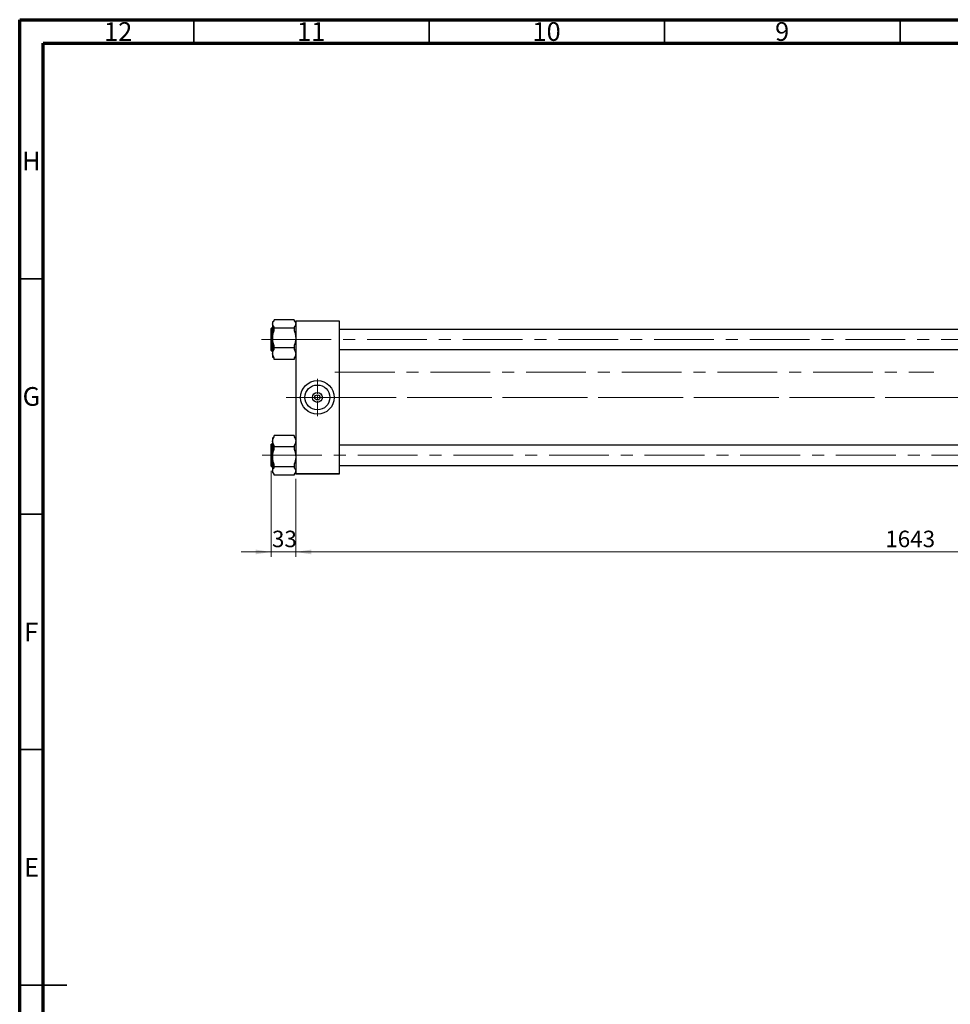
# Model space of a CAD drawing. Units: millimetres. Extents: x 15 to 589, y 5 to 415.
# Drawn here: x 15 to 213, y 206 to 415 of the extents above; entities that cross this region are included whole.
import ezdxf

# ---------------------------------------------------------------- set-up
doc = ezdxf.new("R2010")
doc.units = ezdxf.units.MM
doc.linetypes.add('CENTERX2', pattern=[20.32, 12.7, -2.54, 2.54, -2.54])
doc.styles.add('SLDTEXTSTYLE0', font='TXT', dxfattribs={"width": 0.75})
doc.dimstyles.new('SLDDIMSTYLE4', dxfattribs={"dimtxt": 3.5, "dimasz": 3.302, "dimexe": 0, "dimexo": 0.0625, "dimgap": 0.875, "dimtad": 1, "dimdec": 0, "dimlfac": 6.3, "dimrnd": 1e-09, "dimzin": 12, "dimdsep": 46, "dimtxsty": 'SLDTEXTSTYLE0', "dimsah": 1, "dimcen": 0.09, "dimadec": 0, "dimazin": 3, "dimtfac": 1, "dimtdec": 0, "dimtmove": 0, "dimatfit": 0, "dimfxl": 1, "dimfrac": 2, "dimtolj": 1, "dimtzin": 12, "dimarcsym": 0})
doc.dimstyles.new('SLDDIMSTYLE5', dxfattribs={"dimtxt": 3.5, "dimasz": 3.302, "dimexe": 0, "dimexo": 0.0625, "dimgap": 0.875, "dimtad": 1, "dimdec": 0, "dimlfac": 6.3, "dimrnd": 1e-09, "dimzin": 12, "dimdsep": 46, "dimtxsty": 'SLDTEXTSTYLE0', "dimsah": 1, "dimcen": 0.09, "dimadec": 0, "dimazin": 3, "dimtfac": 1, "dimtofl": 0, "dimtmove": 0, "dimatfit": 3, "dimfxl": 1, "dimfrac": 2, "dimtolj": 1, "dimtzin": 12, "dimarcsym": 0})

# ---------------------------------------------------------------- blocks, each defined once
blk = doc.blocks.new('_D_8')
at = {"color": 7, "linetype": 'Continuous', "lineweight": 0}
for p, q in [((68.4, 319.16), (68.4, 300.96)), ((73.64, 317.51), (73.64, 300.96)), ((68.4, 301.96), (62.05, 301.96)), ((68.4, 301.96), (73.64, 301.96)), ((73.64, 301.96), (79.99, 301.96))]:
    blk.add_line(p, q, dxfattribs=at)
at = {"color": 7, "linetype": 'Continuous', "lineweight": 18}
for points in [[(68.4, 301.96), (65.1, 302.47), (65.1, 301.46)], [(73.64, 301.96), (76.94, 301.46), (76.94, 302.47)]]:
    blk.add_solid(points, dxfattribs=at)
at = {"color": 7, "linetype": 'Continuous', "lineweight": 18, "insert": (68.58, 306.48), "char_height": 3.5, "attachment_point": 1, "style": 'SLDTEXTSTYLE0'}
blk.add_mtext('33', dxfattribs=at)
blk = doc.blocks.new('_D_9')
at = {"color": 7, "linetype": 'Continuous', "lineweight": 0}
for p, q in [((334.43, 328.7), (334.43, 302.73)), ((73.64, 317.51), (73.64, 300.96)), ((328.59, 301.96), (73.64, 301.96)), ((334.43, 301.96), (330.11, 301.96)), ((334.43, 301.2), (334.43, 300.96))]:
    blk.add_line(p, q, dxfattribs=at)
at = {"color": 7, "linetype": 'Continuous', "lineweight": 18}
for points in [[(73.64, 301.96), (76.94, 301.46), (76.94, 302.47)], [(334.43, 301.96), (331.13, 302.47), (331.13, 301.46)]]:
    blk.add_solid(points, dxfattribs=at)
at = {"color": 7, "linetype": 'Continuous', "lineweight": 18, "insert": (198.86, 306.48), "char_height": 3.5, "attachment_point": 1, "style": 'SLDTEXTSTYLE0'}
blk.add_mtext('1643', dxfattribs=at)
blk = doc.blocks.new('SW_CENTERMARKSYMBOL_5')
at = {"color": 0, "linetype": 'Continuous', "lineweight": 18}
for p, q in [((0, 0.79), (0, 3.97)), ((-0.79, 0), (-3.97, 0)), ((0, 0), (-0.4, 0)), ((0, 0), (0, 0.4)), ((0, 0), (0, -0.4)), ((0, 0), (0.4, 0)), ((0.79, 0), (3.97, 0)), ((0, -0.79), (0, -3.97))]:
    blk.add_line(p, q, dxfattribs=at)

msp = doc.modelspace()

# ---------------------------------------------------------------- linework, layer by layer
at = {"color": 7, "linetype": 'Continuous', "lineweight": 70}
for p, q in [((15, 5), (15, 415)), ((15, 415), (589, 415)), ((20, 10), (20, 410)), ((20, 410), (584, 410))]:
    msp.add_line(p, q, dxfattribs=at)
at = {"color": 7, "linetype": 'Continuous', "lineweight": 35}
for p, q in [((52, 410), (52, 415)), ((102, 410), (102, 415)), ((152, 410), (152, 415)), ((202, 410), (202, 415)), ((20, 360), (15, 360)), ((20, 310), (15, 310)), ((20, 260), (15, 260)), ((15, 210), (25, 210)), ((20, 210), (15, 210))]:
    msp.add_line(p, q, dxfattribs=at)
at = {"color": 7, "linetype": 'Continuous', "lineweight": 25}
for p, q in [((68.4, 344.7424), (68.4, 349.4091)), ((68.7175, 349.4567), (68.4476, 349.4567)), ((69.0349, 351.0525), (68.7175, 350.735)), ((68.7175, 350.735), (68.7175, 350.3903)), ((68.7175, 350.3903), (68.7175, 347.3902)), ((69.0349, 351.05), (69.0349, 351.2855)), ((73.3206, 351.2855), (69.0349, 351.2855)), ((69.0349, 349.4951), (69.0349, 349.7306)), ((69.0349, 348.9414), (69.0349, 349.4951)), ((73.3206, 349.4951), (69.0349, 349.4951)), ((73.3206, 351.2855), (73.3206, 351.05)), ((73.6381, 350.735), (73.3206, 351.0525)), ((73.3206, 349.7306), (73.3206, 349.4951)), ((73.3206, 349.4951), (73.3206, 348.9414)), ((73.6381, 350.9726), (73.6381, 351.0519)), ((73.6381, 351.0519), (82.8444, 351.0519)), ((82.8444, 350.9726), (73.6381, 350.9726)), ((73.6381, 350.9726), (73.6381, 318.5916)), ((82.8444, 351.0519), (82.8444, 350.9726)), ((82.8444, 350.9726), (82.8444, 318.5916)), ((316.4952, 349.2186), (82.8444, 349.2186)), ((68.7175, 347.3902), (68.7175, 344.0757)), ((69.0349, 345.2854), (69.0349, 345.839)), ((69.0349, 344.9672), (69.0349, 345.2854)), ((73.3206, 345.2854), (69.0349, 345.2854)), ((73.3206, 345.839), (73.3206, 345.2854)), ((73.3206, 345.2854), (73.3206, 344.9672)), ((68.4476, 344.6948), (68.7175, 344.6948)), ((68.7175, 344.0757), (68.7175, 343.4164)), ((68.7175, 343.4164), (69.0349, 343.099)), ((69.0349, 342.866), (69.0349, 343.1842)), ((73.3206, 343.099), (73.6381, 343.4164)), ((73.3206, 343.1842), (73.3206, 342.866)), ((82.8444, 344.9329), (316.4952, 344.9329)), ((73.3206, 342.866), (69.0349, 342.866)), ((69.0349, 326.4652), (68.7175, 326.1477)), ((69.0349, 326.38), (69.0349, 326.6982)), ((73.3206, 326.6982), (69.0349, 326.6982)), ((73.3206, 326.6982), (73.3206, 326.38)), ((73.6381, 326.1477), (73.3206, 326.4652)), ((68.4, 324.8131), (68.4, 324.8218)), ((68.4, 320.1551), (68.4, 324.8131)), ((68.7175, 324.8694), (68.4476, 324.8694)), ((68.7175, 326.1477), (68.7175, 325.4885)), ((68.7175, 325.4885), (68.7175, 322.1739)), ((69.0349, 324.2788), (69.0349, 324.597)), ((73.3206, 324.2788), (69.0349, 324.2788)), ((69.0349, 323.7251), (69.0349, 324.2788)), ((73.3206, 324.597), (73.3206, 324.2788)), ((73.3206, 324.2788), (73.3206, 323.7251)), ((316.4952, 324.6313), (82.8444, 324.6313)), ((68.7175, 322.1739), (68.7175, 319.1739)), ((68.4476, 320.1075), (68.7175, 320.1075)), ((69.0349, 320.069), (69.0349, 320.6227)), ((73.3206, 320.069), (69.0349, 320.069)), ((69.0349, 319.8336), (69.0349, 320.069)), ((73.3206, 320.6227), (73.3206, 320.069)), ((73.3206, 320.069), (73.3206, 319.8336)), ((82.8444, 320.3456), (316.4952, 320.3456)), ((68.7175, 319.1739), (68.7175, 318.8291)), ((68.7175, 318.8291), (69.0349, 318.5117)), ((69.0349, 318.2787), (69.0349, 318.5141)), ((73.3206, 318.2787), (69.0349, 318.2787)), ((73.3206, 318.5117), (73.6381, 318.8291)), ((73.3206, 318.5141), (73.3206, 318.2787)), ((73.6381, 318.5916), (82.8444, 318.5916)), ((73.6381, 318.5122), (73.6381, 318.5916)), ((82.8444, 318.5122), (73.6381, 318.5122)), ((82.8444, 318.5916), (82.8444, 318.5122))]:
    msp.add_line(p, q, dxfattribs=at)
at = {"color": 8, "linetype": 'Continuous', "lineweight": 25}
for p, q in [((68.4476, 349.4567), (68.4476, 344.6948)), ((68.4476, 324.8694), (68.4476, 320.1075))]:
    msp.add_line(p, q, dxfattribs=at)
at = {"color": 7, "linetype": 'CENTERX2', "lineweight": 18}
for p, q in [((68.4794, 347.0757), (66.4, 347.0757)), ((68.4794, 347.0757), (343.8762, 347.0757)), ((81.9556, 340.1392), (209.1698, 340.1392)), ((71.6381, 334.7821), (77.4476, 334.7821)), ((84.8444, 334.7821), (72.4317, 334.7821)), ((318.4952, 334.7821), (77.4476, 334.7821)), ((333.4952, 334.7821), (92.273, 334.7821)), ((66.4794, 322.4884), (345.8762, 322.4884))]:
    msp.add_line(p, q, dxfattribs=at)
at = {"color": 7, "linetype": 'Continuous', "lineweight": 25}
for radius in [3.5714, 2.6381, 1.054, 0.5556]:
    msp.add_circle((78.2413, 334.7821), radius, dxfattribs=at)
for centre, start, end in [((68.4476, 349.4091), 90, 180), ((68.4476, 344.7424), 180, 270), ((68.4476, 324.8218), 90, 180), ((68.4476, 320.1551), 180, 270)]:
    msp.add_arc(centre, 0.0476, start, end, dxfattribs=at)
for points, knots in [([(68.7175, 350.3903), (68.7303, 350.4875), (68.7563, 350.685), (68.9043, 350.9036), (69.0114, 351.0236), (69.0349, 351.05)], [0, 0, 0, 0, 0.43073543, 0.87490593, 1, 1, 1, 1]), ([(69.0349, 349.7306), (68.952, 349.8313), (68.7836, 350.0356), (68.7193, 350.2619), (68.7176, 350.3809), (68.7175, 350.3903)], [0, 0, 0, 0, 0.47204568, 0.95817523, 1, 1, 1, 1]), ([(73.3206, 351.05), (73.3642, 351.0002), (73.4515, 350.9003), (73.5496, 350.7443), (73.6164, 350.5835), (73.6371, 350.4643), (73.638, 350.3997), (73.6381, 350.3903)], [0, 0, 0, 0, 0.23530717, 0.47193698, 0.71386985, 0.95821575, 1, 1, 1, 1]), ([(73.6381, 350.3903), (73.6253, 350.2931), (73.5992, 350.0956), (73.4513, 349.877), (73.3442, 349.757), (73.3206, 349.7306)], [0, 0, 0, 0, 0.430735433, 0.874905927, 1, 1, 1, 1]), ([(68.7175, 347.3902), (68.7181, 347.4379), (68.7217, 347.7231), (68.7935, 348.2535), (68.9536, 348.7098), (69.0349, 348.9414)], [0, 0, 0, 0, 0.08991224, 0.53801748, 1, 1, 1, 1]), ([(69.0349, 345.839), (69.0119, 345.8995), (68.9074, 346.1747), (68.758, 346.688), (68.7311, 347.1541), (68.7175, 347.3902)], [0, 0, 0, 0, 0.12204688, 0.55506748, 1, 1, 1, 1]), ([(73.3206, 348.9414), (73.3436, 348.8809), (73.4481, 348.6058), (73.5975, 348.0925), (73.6244, 347.6264), (73.6381, 347.3902)], [0, 0, 0, 0, 0.12204688, 0.55506748, 1, 1, 1, 1]), ([(73.6381, 347.3902), (73.6375, 347.3426), (73.6338, 347.0573), (73.5621, 346.5269), (73.4019, 346.0707), (73.3206, 345.839)], [0, 0, 0, 0, 0.08991224, 0.53801748, 1, 1, 1, 1]), ([(68.7175, 344.0757), (68.7303, 344.2071), (68.7563, 344.474), (68.9043, 344.7693), (69.0114, 344.9315), (69.0349, 344.9672)], [0, 0, 0, 0, 0.43073543, 0.87490593, 1, 1, 1, 1]), ([(69.0349, 343.1842), (68.952, 343.3202), (68.7836, 343.5963), (68.7193, 343.9021), (68.7176, 344.0629), (68.7175, 344.0757)], [0, 0, 0, 0, 0.47204568, 0.95817523, 1, 1, 1, 1]), ([(73.3206, 344.9672), (73.4036, 344.8311), (73.5719, 344.555), (73.6362, 344.2492), (73.638, 344.0884), (73.6381, 344.0757)], [0, 0, 0, 0, 0.47204568, 0.95817523, 1, 1, 1, 1]), ([(73.6381, 344.0757), (73.6253, 343.9443), (73.5992, 343.6774), (73.4513, 343.382), (73.3442, 343.2198), (73.3206, 343.1842)], [0, 0, 0, 0, 0.43073543, 0.87490593, 1, 1, 1, 1]), ([(68.7175, 325.4885), (68.7303, 325.6199), (68.7563, 325.8868), (68.9043, 326.1821), (69.0114, 326.3443), (69.0349, 326.38)], [0, 0, 0, 0, 0.43073543, 0.87490593, 1, 1, 1, 1]), ([(73.3206, 326.38), (73.3642, 326.3127), (73.4515, 326.1776), (73.5496, 325.9669), (73.6164, 325.7495), (73.6371, 325.5885), (73.638, 325.5012), (73.6381, 325.4885)], [0, 0, 0, 0, 0.235307168, 0.47193698, 0.713869848, 0.958215748, 1, 1, 1, 1]), ([(69.0349, 324.597), (68.952, 324.733), (68.7836, 325.0091), (68.7193, 325.3149), (68.7176, 325.4758), (68.7175, 325.4885)], [0, 0, 0, 0, 0.47204568, 0.95817523, 1, 1, 1, 1]), ([(73.6381, 325.4885), (73.6253, 325.3571), (73.5992, 325.0902), (73.4513, 324.7949), (73.3442, 324.6326), (73.3206, 324.597)], [0, 0, 0, 0, 0.43073543, 0.87490593, 1, 1, 1, 1]), ([(68.7175, 322.1739), (68.7181, 322.2216), (68.7217, 322.5068), (68.7935, 323.0372), (68.9536, 323.4935), (69.0349, 323.7251)], [0, 0, 0, 0, 0.08991224, 0.53801748, 1, 1, 1, 1]), ([(69.0349, 320.6227), (69.0119, 320.6832), (68.9074, 320.9584), (68.758, 321.4717), (68.7311, 321.9377), (68.7175, 322.1739)], [0, 0, 0, 0, 0.12204688, 0.55506748, 1, 1, 1, 1]), ([(73.3206, 323.7251), (73.3436, 323.6646), (73.4481, 323.3894), (73.5975, 322.8761), (73.6244, 322.4101), (73.6381, 322.1739)], [0, 0, 0, 0, 0.12204688, 0.55506748, 1, 1, 1, 1]), ([(73.6381, 322.1739), (73.6375, 322.1263), (73.6338, 321.841), (73.5621, 321.3106), (73.4019, 320.8543), (73.3206, 320.6227)], [0, 0, 0, 0, 0.08991224, 0.53801748, 1, 1, 1, 1]), ([(68.7175, 319.1739), (68.7303, 319.2711), (68.7563, 319.4686), (68.9043, 319.6871), (69.0114, 319.8072), (69.0349, 319.8336)], [0, 0, 0, 0, 0.43073543, 0.87490593, 1, 1, 1, 1]), ([(69.0349, 318.5141), (68.952, 318.6148), (68.7836, 318.8191), (68.7193, 319.0454), (68.7176, 319.1644), (68.7175, 319.1739)], [0, 0, 0, 0, 0.47204568, 0.95817523, 1, 1, 1, 1]), ([(73.3206, 319.8336), (73.4036, 319.7329), (73.5719, 319.5286), (73.6362, 319.3023), (73.638, 319.1833), (73.6381, 319.1739)], [0, 0, 0, 0, 0.47204568, 0.95817523, 1, 1, 1, 1]), ([(73.6381, 319.1739), (73.6253, 319.0766), (73.5992, 318.8791), (73.4513, 318.6606), (73.3442, 318.5405), (73.3206, 318.5141)], [0, 0, 0, 0, 0.43073543, 0.87490593, 1, 1, 1, 1])]:
    msp.add_open_spline(points, degree=3, knots=knots, dxfattribs=at)

# ---------------------------------------------------------------- block references
at = {"color": 7, "linetype": 'Continuous', "lineweight": 0}
msp.add_blockref('SW_CENTERMARKSYMBOL_5', (78.2413, 334.7821), dxfattribs=at)

# ---------------------------------------------------------------- texts
at = {"color": 7, "linetype": 'Continuous', "lineweight": 0, "attachment_point": 2, "style": 'SLDTEXTSTYLE0'}
for s, insert, char_height in [('12', (35.9201, 414.4739), 3.96875), ('11', (76.9201, 414.4739), 3.96875), ('10', (126.9201, 414.4739), 3.96875), ('9', (176.96, 414.4739), 3.9688), ('H', (17.4904, 386.9739), 3.9688), ('G', (17.4867, 336.9739), 3.9688), ('F', (17.4577, 286.9739), 3.9688), ('E', (17.5078, 236.9739), 3.9688)]:
    msp.add_mtext(s, dxfattribs=dict(at, insert=insert, char_height=char_height))

# ---------------------------------------------------------------- dimensions: what is measured, and where the dimension line sits
at = {"color": 7, "linetype": 'Continuous', "lineweight": 18}
for p1, dimstyle, picture, middle in [((334.4317, 329.7027), 'SLDDIMSTYLE5', '_D_9', (204.0349, 301.9642)), ((68.4, 320.1551), 'SLDDIMSTYLE4', '_D_8', (71.1635, 301.9642))]:
    dim = msp.add_linear_dim(base=(73.6381, 301.9642), p1=p1, p2=(73.6381, 318.5122), dimstyle=dimstyle, dxfattribs=at)
    dim.commit()
    dim.dimension.update_dxf_attribs({"geometry": picture, "text_midpoint": middle, "dimtype": 160})

doc.saveas('drawing.dxf')
